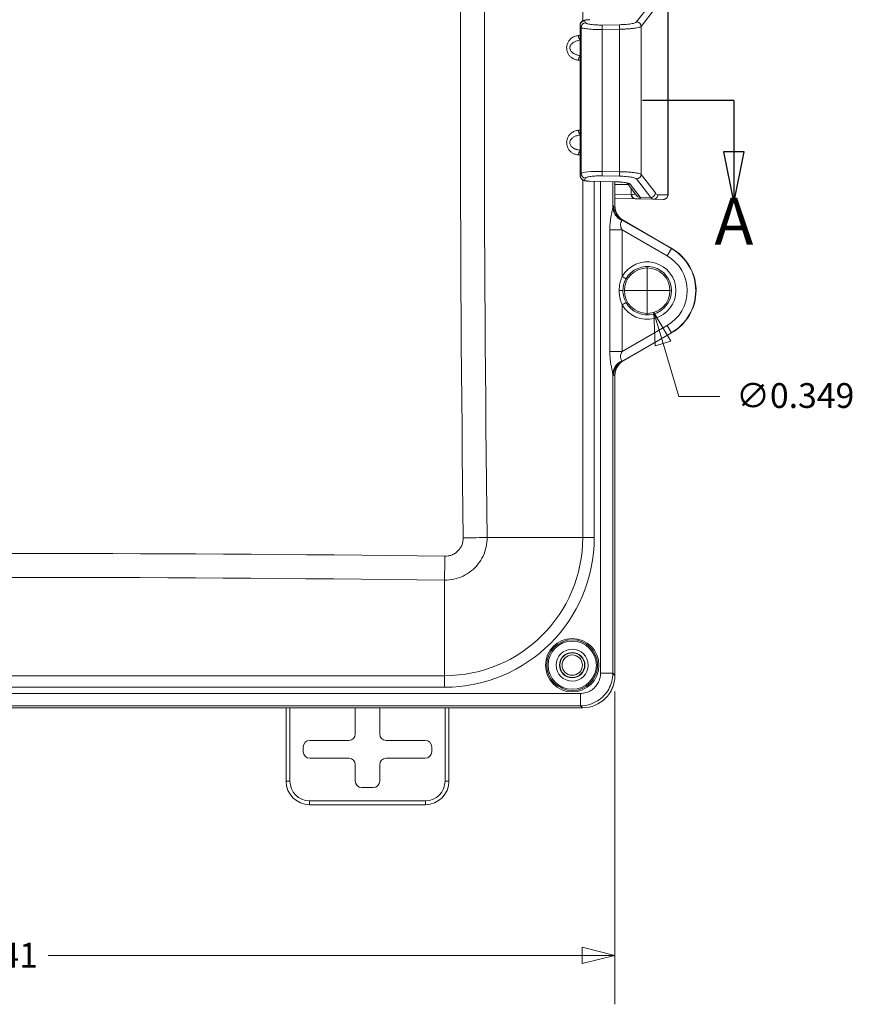
# Model space of a CAD drawing. Units: inches. Extents: x 0.2 to 67.8, y 1.2 to 42.8.
# Drawn here: x 28.3 to 34.7, y 15.5 to 23 of the extents above; entities that cross this region are included whole.
import ezdxf

# ---------------------------------------------------------------- set-up
doc = ezdxf.new("R2010")
doc.units = ezdxf.units.IN
doc.header["$LTSCALE"] = 2
doc.header["$MEASUREMENT"] = 0
doc.linetypes.add('DOUBLE_DASH_CHAIN', pattern=[1.2403, 0.6614, -0.0827, 0.1654, -0.0827, 0.1654, -0.0827])
for name, color, linetype, lineweight in [('Dimension (ANSI)', 7, 'Continuous', 9), ('Section Line (ANSI)', 7, 'DOUBLE_DASH_CHAIN', 25), ('Visible (ANSI)', 7, 'Continuous', 18), ('Visible Narrow (ANSI)', 7, 'Continuous', 5)]:
    doc.layers.add(name, color=color, linetype=linetype, lineweight=lineweight)
doc.styles.add('Label Text (ANSI)', font='tahoma.ttf')
doc.styles.add('Note Text (ANSI)', font='arial.ttf')
doc.dimstyles.new('.XX', dxfattribs={"dimscale": 2, "dimtxt": 0.095, "dimasz": 0.125, "dimexe": 0.1875, "dimexo": 0.0625, "dimgap": 0.0625, "dimtad": 0, "dimtih": 1, "dimtoh": 1, "dimrnd": 1e-08, "dimzin": 0, "dimdsep": 46, "dimtxsty": 'Note Text (ANSI)', "dimblk": 'Filled-1', "dimcen": 0.09, "dimdle": 0.45, "dimclrd": 256, "dimclre": 256, "dimclrt": 256, "dimadec": 0, "dimazin": 1, "dimtfac": 1.263158, "dimtofl": 0, "dimtmove": 0, "dimatfit": 3, "dimfxl": 1, "dimtolj": 1, "dimtzin": 4, "dimlwd": -1, "dimlwe": -1, "dimarcsym": 0})
doc.dimstyles.new('.XXX', dxfattribs={"dimscale": 2, "dimtxt": 0.095, "dimasz": 0.125, "dimexe": 0.1875, "dimexo": 0.063, "dimgap": 0.0625, "dimtad": 0, "dimtih": 1, "dimtoh": 1, "dimdec": 3, "dimrnd": 1e-08, "dimzin": 0, "dimdsep": 46, "dimtxsty": 'Note Text (ANSI)', "dimblk": 'Filled-1', "dimcen": 0.09, "dimdle": 0.45, "dimclrd": 256, "dimclre": 256, "dimclrt": 256, "dimadec": 0, "dimazin": 1, "dimtfac": 1.263158, "dimtofl": 0, "dimtmove": 0, "dimatfit": 3, "dimfxl": 1, "dimtolj": 1, "dimtzin": 4, "dimlwd": -1, "dimlwe": -1, "dimarcsym": 0})

# ---------------------------------------------------------------- blocks, each defined once
blk = doc.blocks.new('2dTransSection0')
at = {"layer": 'Section Line (ANSI)', "linetype": 'Continuous'}
for p, q in [((16.8846, 11.1971), (16.5337, 11.1971)), ((16.8846, 11.1971), (16.8846, 11.0002)), ((16.8452, 11.0002), (16.8846, 10.8034)), ((16.924, 11.0002), (16.8452, 11.0002)), ((16.8846, 11.0002), (16.8846, 10.8034)), ((16.8846, 10.8034), (16.924, 11.0002))]:
    blk.add_line(p, q, dxfattribs=at)
at = {"layer": 'Section Line (ANSI)', "linetype": 'Continuous', "flags": 128}
blk.add_lwpolyline([(16.8452, 11.0002), (16.8846, 10.8034), (16.924, 11.0002), (16.8452, 11.0002)], dxfattribs=at)
at = {"layer": 'Section Line (ANSI)'}
blk.add_solid([(16.8452, 11.0002), (16.8846, 10.8034), (16.924, 11.0002), (16.8452, 11.0002)], dxfattribs=at)
at = {"layer": 'Section Line (ANSI)', "insert": (16.8103, 10.5871), "char_height": 0.18, "attachment_point": 7, "style": 'Label Text (ANSI)'}
blk.add_mtext('A', dxfattribs=at)
blk = doc.blocks.new('Filled-1')
at = {"color": 0}
for p, q in [((0, 0), (-1, 0.25)), ((-1, 0.25), (-1, -0.25)), ((-1, 0), (0, 0)), ((-1, -0.25), (0, 0))]:
    blk.add_line(p, q, dxfattribs=at)
at = {"color": 0, "flags": 128}
blk.add_lwpolyline([(-1, -0.25), (0, 0), (-1, 0.25), (-1, -0.25)], dxfattribs=at)
at = {"color": 0}
blk.add_solid([(-1, -0.25), (0, 0), (-1, 0.25), (-1, -0.25)], dxfattribs=at)
blk = doc.blocks.new('*D52')
at = {"layer": 'Defpoints', "color": 0, "transparency": 16777216}
for p in [(23.4518, 17.9809), (32.8568, 17.9809), (32.8568, 15.8309)]:
    blk.add_point(p, dxfattribs=at)
at = {"layer": 'Dimension (ANSI)', "transparency": 16777216}
for p, q in [((23.4518, 17.8559), (23.4518, 15.4559)), ((32.8568, 17.8559), (32.8568, 15.4559)), ((23.7018, 15.8309), (27.8009, 15.8309)), ((32.6068, 15.8309), (28.5078, 15.8309))]:
    blk.add_line(p, q, dxfattribs=at)
at = {"layer": 'Dimension (ANSI)', "transparency": 16777216, "xscale": 0.25, "yscale": 0.25, "zscale": 0.25, "rotation": 180}
blk.add_blockref('Filled-1', (23.4518, 15.8309), dxfattribs=at)
at = {"layer": 'Dimension (ANSI)', "transparency": 16777216, "xscale": 0.25, "yscale": 0.25, "zscale": 0.25}
blk.add_blockref('Filled-1', (32.8568, 15.8309), dxfattribs=at)
at = {"layer": 'Dimension (ANSI)', "transparency": 16777216, "insert": (27.9259, 15.928), "char_height": 0.19, "attachment_point": 1, "style": 'Note Text (ANSI)'}
blk.add_mtext('\\A1;9.41', dxfattribs=at)
blk = doc.blocks.new('*D66')
at = {"layer": 'Defpoints', "color": 0, "transparency": 16777216}
for p in [(33.0543, 21.1012), (33.1544, 20.7671)]:
    blk.add_point(p, dxfattribs=at)
at = {"layer": 'Dimension (ANSI)', "transparency": 16777216}
for p, q in [((33.1043, 20.7542), (33.1043, 21.1142)), ((32.9243, 20.9342), (33.2843, 20.9342)), ((33.3477, 20.1216), (33.2261, 20.5276)), ((33.6621, 20.1216), (33.3477, 20.1216))]:
    blk.add_line(p, q, dxfattribs=at)
at = {"layer": 'Dimension (ANSI)', "transparency": 16777216, "xscale": 0.25, "yscale": 0.25, "zscale": 0.25, "rotation": 106.6766952225603}
blk.add_blockref('Filled-1', (33.1544, 20.7671), dxfattribs=at)
at = {"layer": 'Dimension (ANSI)', "transparency": 16777216, "insert": (33.7871, 20.224), "char_height": 0.19, "attachment_point": 1, "style": 'Note Text (ANSI)'}
blk.add_mtext('\\A1;∅0.349', dxfattribs=at)

msp = doc.modelspace()

# ---------------------------------------------------------------- linework, layer by layer
at = {"layer": 'Visible (ANSI)'}
for p, q in [((33.2651, 22.9805), (33.2651, 23.1188)), ((33.2651, 22.9805), (33.2651, 22.9804)), ((32.5894, 22.9722), (32.5894, 22.9722)), ((32.5894, 21.8161), (32.5894, 22.9722)), ((33.2651, 22.9646), (33.2651, 21.8238)), ((32.5614, 22.8901), (32.5614, 22.8901)), ((32.5614, 22.8502), (32.5614, 22.8502)), ((32.5614, 22.7455), (32.5614, 22.7455)), ((32.5614, 22.7056), (32.5614, 22.7055)), ((32.5614, 22.1628), (32.5614, 22.1628)), ((32.5614, 22.1229), (32.5614, 22.1229)), ((32.5614, 22.0182), (32.5614, 22.0182)), ((32.5614, 21.9783), (32.5614, 21.9782)), ((32.5894, 21.8161), (32.5894, 21.8161)), ((32.8604, 21.7698), (32.6635, 21.7739)), ((32.8566, 21.7699), (32.8566, 21.5824)), ((32.8568, 21.5854), (32.8568, 21.7699)), ((33.2651, 21.8079), (33.2651, 21.8079)), ((33.2651, 21.6696), (33.2651, 21.8079)), ((33.0231, 21.6653), (32.9508, 21.7597)), ((32.8568, 21.641), (33.0115, 21.6382)), ((33.0151, 21.6382), (33.0149, 21.6382)), ((33.0151, 21.6382), (33.1516, 21.6358)), ((33.1517, 21.6358), (33.2274, 21.6346)), ((32.9194, 21.4739), (33.2918, 21.2589)), ((33.2918, 21.2592), (32.9221, 21.4726)), ((33.2918, 20.6095), (32.9194, 20.3944)), ((32.8566, 20.2859), (32.8566, 17.981)), ((32.8568, 17.9809), (32.8568, 20.2834)), ((23.7009, 17.7319), (32.6078, 17.7319)), ((32.6075, 17.7319), (23.7011, 17.7319)), ((30.3333, 17.1684), (30.3333, 17.7319)), ((30.8649, 17.7319), (30.8649, 17.5318)), ((31.0518, 17.5318), (31.0518, 17.7319)), ((31.5833, 17.7319), (31.5833, 17.1684)), ((30.8149, 17.4819), (30.5149, 17.4819)), ((31.4018, 17.4819), (31.1018, 17.4819)), ((30.4649, 17.4319), (30.4649, 17.3949)), ((31.4518, 17.3949), (31.4518, 17.4319)), ((30.5149, 17.3449), (30.8149, 17.3449)), ((31.1018, 17.3449), (31.4018, 17.3449)), ((30.8649, 17.295), (30.8649, 17.1699)), ((31.0518, 17.1699), (31.0518, 17.295)), ((30.9149, 17.1199), (31.0018, 17.1199)), ((31.4033, 16.9884), (30.5133, 16.9884))]:
    msp.add_line(p, q, dxfattribs=at)
for centre, radius in [((33.1043, 20.9342), 0.1744), ((32.5293, 18.0592), 0.195), ((32.5293, 18.0592), 0.1225), ((32.5293, 18.0592), 0.0975), ((32.5293, 18.0594), 0.095), ((32.5293, 18.0594), 0.0781)]:
    msp.add_circle(centre, radius, dxfattribs=at)
for centre, radius, start, end in [((33.1043, 20.9344), 0.375, 347.76194, 60), ((33.1043, 20.9342), 0.375, 300, 60), ((30.5133, 17.1684), 0.18, 180, 270), ((31.4033, 17.1684), 0.18, 270, 0)]:
    msp.add_arc(centre, radius, start, end, dxfattribs=at)
for centre, major_axis, ratio, start_param, end_param in [((32.7965, 21.642), (-0.2558, 0.0045), 0.000215, 3.688654, 3.713868), ((33.0156, 21.6732), (-0.0006, -0.035), 0.854007, 0.000012, 0.000074), ((33.1519, 22.6562), (0, -1.0204), 0.121635, 6.281069, 6.281284), ((33.1522, 21.6708), (-0.0006, -0.035), 0.99209, 6.281462, 6.283185), ((32.9821, 21.5821), (-0.1186, 0.0412), 0.995739, 0.332656, 1.380382), ((32.9873, 21.5851), (-0.1233, 0.0428), 0.995739, 0.332656, 1.380382), ((32.9821, 20.2863), (-0.1186, -0.0412), 0.995739, 4.902804, 5.950529), ((32.9873, 20.2837), (-0.1233, -0.0428), 0.995739, 4.96105, 5.950529), ((32.6056, 17.9829), (0.1781, -0.1781), 0.992433, 5.501585, 7.064785), ((32.6059, 17.9828), (0.1781, -0.1781), 0.992433, 5.501585, 7.064785), ((30.5149, 17.4318), (-0.0354, 0.0354), 0.999695, 5.497939, 7.068431), ((30.8149, 17.5319), (0.0354, -0.0354), 0.999695, 5.497939, 7.068431), ((31.1018, 17.5319), (-0.0354, -0.0354), 0.999695, 5.497939, 7.068431), ((31.4018, 17.4318), (0.0354, 0.0354), 0.999695, 5.497939, 7.068431), ((30.5149, 17.395), (-0.0354, -0.0354), 0.999695, 5.497939, 7.068431), ((31.4018, 17.395), (0.0354, -0.0354), 0.999695, 5.497939, 7.068431), ((30.8149, 17.2949), (0.0354, 0.0354), 0.999695, 5.497939, 7.068431), ((31.1018, 17.2949), (-0.0354, 0.0354), 0.999695, 5.497939, 7.068431), ((30.9149, 17.17), (-0.0354, -0.0354), 0.999695, 5.497939, 7.068431), ((31.0018, 17.17), (0.0354, -0.0354), 0.999695, 5.497939, 7.068431)]:
    msp.add_ellipse(centre, major_axis=major_axis, ratio=ratio, start_param=start_param, end_param=end_param, dxfattribs=at)
for points, knots in [([(32.5894, 22.9722), (32.5894, 22.9762), (32.5901, 22.9802), (32.5926, 22.9876), (32.5945, 22.9911), (32.5991, 22.9972), (32.6019, 22.9998), (32.6076, 23.0041), (32.6106, 23.0057), (32.6168, 23.0083), (32.62, 23.0093), (32.6293, 23.0116), (32.6361, 23.0126), (32.6498, 23.014), (32.6567, 23.0144), (32.6635, 23.0145)], [0, 0, 0, 0, 0.0306353, 0.0306353, 0.0607545, 0.0607545, 0.0910279, 0.0910279, 0.1205833, 0.1205833, 0.1540349, 0.1540349, 0.2156385, 0.2156385, 0.2673653, 0.2673653, 0.2673653, 0.2673653]), ([(32.6635, 21.7739), (32.6579, 21.774), (32.6523, 21.7742), (32.6418, 21.7751), (32.6368, 21.7757), (32.6269, 21.7773), (32.6221, 21.7784), (32.6142, 21.7811), (32.611, 21.7825), (32.6057, 21.7857), (32.6037, 21.7871), (32.599, 21.7913), (32.5965, 21.7943), (32.5925, 21.8009), (32.5911, 21.8046), (32.5897, 21.8109), (32.5894, 21.8135), (32.5894, 21.8161)], [0, 0, 0, 0, 0.042305, 0.042305, 0.0846245, 0.0846245, 0.1336717, 0.1336717, 0.1665792, 0.1665792, 0.1872194, 0.1872194, 0.21753, 0.21753, 0.2473612, 0.2473612, 0.2676957, 0.2676957, 0.2676957, 0.2676957]), ([(32.9538, 21.7586), (32.9538, 21.7586), (32.9537, 21.7587), (32.9531, 21.7589), (32.9522, 21.7593), (32.9489, 21.7603), (32.9463, 21.761), (32.939, 21.7627), (32.9338, 21.7637), (32.9211, 21.7656), (32.9131, 21.7666), (32.8951, 21.7683), (32.8849, 21.7689), (32.8698, 21.7696), (32.8651, 21.7697), (32.8604, 21.7698)], [0.0659405, 0.0659405, 0.0659405, 0.0659405, 0.0780575, 0.0780575, 0.1104892, 0.1104892, 0.155604, 0.155604, 0.2153801, 0.2153801, 0.2879402, 0.2879402, 0.3677683, 0.3677683, 0.4037407, 0.4037407, 0.4037407, 0.4037407]), ([(33.2651, 21.6696), (33.2651, 21.6658), (33.2645, 21.662), (33.2621, 21.6549), (33.2603, 21.6515), (33.2559, 21.6456), (33.2531, 21.6429), (33.247, 21.6387), (33.2436, 21.637), (33.2382, 21.6355), (33.2364, 21.6351), (33.2338, 21.6348), (33.233, 21.6347), (33.2319, 21.6346), (33.2316, 21.6346), (33.2312, 21.6346), (33.2311, 21.6346), (33.2308, 21.6346), (33.2306, 21.6346), (33.2304, 21.6346), (33.2303, 21.6346), (33.2302, 21.6346), (33.2301, 21.6346), (33.2299, 21.6346), (33.2298, 21.6346), (33.2295, 21.6346), (33.2294, 21.6346), (33.2288, 21.6346), (33.2282, 21.6346), (33.2274, 21.6346)], [0, 0, 0, 0, 0.0287607, 0.0287607, 0.0570721, 0.0570721, 0.0853995, 0.0853995, 0.1137257, 0.1137257, 0.1277272, 0.1277272, 0.13396, 0.13396, 0.1361211, 0.1361211, 0.1375386, 0.1375386, 0.1393488, 0.1393488, 0.1411999, 0.1411999, 0.1442926, 0.1442926, 0.1514442, 0.1514442, 0.1728711, 0.1728711, 0.2232422, 0.2232422, 0.2232422, 0.2232422])]:
    msp.add_open_spline(points, degree=3, knots=knots, dxfattribs=at)
for points in [[(33.2651, 22.9804), (33.2651, 22.9753), (33.2651, 22.9699), (33.2651, 22.9646)], [(33.2651, 21.8238), (33.2651, 21.8185), (33.2651, 21.8131), (33.2651, 21.8079)], [(33.0151, 21.6382), (33.0151, 21.6382), (33.0151, 21.6382), (33.0151, 21.6382)]]:
    msp.add_open_spline(points, degree=3, dxfattribs=at)
at = {"layer": 'Visible Narrow (ANSI)'}
for p, q in [((32.6102, 25.8287), (32.6102, 23.0053)), ((33.1318, 23.1391), (33.0227, 22.9967)), ((33.1672, 23.1046), (33.0581, 22.9622)), ((33.2626, 21.6696), (33.2626, 23.1188)), ((32.6313, 22.9903), (32.6238, 23.0063)), ((32.5896, 21.8166), (32.5896, 22.9717)), ((32.597, 22.9558), (32.5896, 22.9717)), ((32.597, 21.8326), (32.597, 22.9558)), ((32.8921, 22.9756), (32.7593, 22.9733)), ((32.8924, 22.9411), (32.7595, 22.9387)), ((32.7595, 21.8496), (32.7595, 22.9387)), ((32.8924, 21.8473), (32.8924, 22.9411)), ((33.0581, 21.8262), (33.0581, 22.9622)), ((33.2651, 22.9646), (33.2651, 22.9646)), ((33.2651, 22.9646), (33.2651, 21.8238)), ((32.5414, 22.8835), (32.5414, 22.8834)), ((32.5776, 22.8921), (32.5894, 22.8925)), ((32.5894, 22.7032), (32.5776, 22.7036)), ((32.5864, 22.7398), (32.5864, 22.7398)), ((32.5414, 22.1562), (32.5414, 22.1561)), ((32.5776, 22.1648), (32.5894, 22.1652)), ((32.5864, 22.0125), (32.5864, 22.0125)), ((32.5894, 21.9759), (32.5776, 21.9763)), ((32.7595, 21.8496), (32.8924, 21.8473)), ((32.5896, 21.8166), (32.597, 21.8326)), ((32.6102, 21.783), (32.6102, 19.0397)), ((32.6238, 21.7821), (32.6313, 21.798)), ((32.8604, 21.7703), (32.6635, 21.7743)), ((32.6986, 21.7731), (32.6986, 19.0397)), ((32.7463, 17.9966), (32.7463, 21.7722)), ((32.7593, 21.8151), (32.8921, 21.8127)), ((32.841, 21.7702), (32.841, 21.5762)), ((33.0227, 21.7917), (33.1318, 21.6492)), ((33.0581, 21.8262), (33.1672, 21.6838)), ((32.8568, 21.7479), (32.9585, 21.7497)), ((33.0502, 21.652), (32.9739, 21.7517)), ((32.9827, 21.718), (32.9827, 21.6732)), ((32.8568, 21.6755), (32.9827, 21.6732)), ((33.1318, 21.6492), (33.0511, 21.6506)), ((33.1869, 21.6708), (33.2626, 21.6696)), ((32.8463, 21.586), (32.8566, 21.5824)), ((32.9083, 21.4777), (33.2907, 21.257)), ((32.9083, 21.4777), (32.9194, 21.4739)), ((32.8178, 20.4676), (32.8178, 21.4007)), ((32.9118, 21.0421), (32.9118, 21.4007)), ((32.9118, 21.4007), (33.2582, 21.2007)), ((33.2907, 21.257), (33.2582, 21.2007)), ((33.2918, 21.2589), (33.2907, 21.257)), ((32.9423, 21.025), (32.9118, 21.0421)), ((32.8897, 20.9342), (32.9184, 20.9342)), ((32.9118, 20.8263), (32.9423, 20.8433)), ((32.9118, 20.4676), (32.9118, 20.8263)), ((33.2582, 20.6676), (32.9118, 20.4676)), ((33.2907, 20.6114), (33.2582, 20.6676)), ((32.9083, 20.3906), (33.2907, 20.6114)), ((33.2918, 20.6095), (33.2907, 20.6114)), ((32.9118, 20.4676), (32.8178, 20.4676)), ((32.9194, 20.3944), (32.9083, 20.3906)), ((32.841, 20.2921), (32.841, 17.9966)), ((32.8566, 20.2859), (32.8463, 20.2824)), ((32.6102, 19.0397), (31.877, 19.0397)), ((32.6102, 19.0397), (32.6986, 19.0397)), ((31.5488, 17.9783), (31.5488, 18.7115)), ((32.7463, 17.9966), (32.841, 17.9966)), ((32.8566, 17.981), (32.841, 17.9966)), ((31.5488, 17.9783), (24.7598, 17.9783)), ((31.5488, 17.9783), (31.5488, 17.8899)), ((32.5919, 17.8422), (23.7167, 17.8422)), ((31.5488, 17.8899), (24.7598, 17.8899)), ((32.5919, 17.8422), (32.5919, 17.7475)), ((32.5919, 17.7475), (23.7167, 17.7475)), ((30.3633, 17.1684), (30.3633, 17.7319)), ((31.5533, 17.7319), (31.5533, 17.1684)), ((32.5919, 17.7475), (32.6075, 17.7319)), ((30.3633, 17.1684), (30.3333, 17.1684)), ((31.5533, 17.1684), (31.5833, 17.1684)), ((30.5133, 17.0184), (30.5133, 16.9884)), ((31.4033, 17.0184), (30.5133, 17.0184)), ((31.4033, 17.0184), (31.4033, 16.9884))]:
    msp.add_line(p, q, dxfattribs=at)
for radius in [0.205, 0.185]:
    msp.add_circle((32.5293, 18.0592), radius, dxfattribs=at)
for centre, radius, start, end in [((33.1043, 20.9342), 0.3728, 300, 60), ((33.1043, 20.9342), 0.3078, 300, 60), ((33.1043, 20.9342), 0.2207, 209.27151, 150.72848), ((33.1043, 20.9342), 0.1858, 209.27151, 150.72848), ((31.5488, 19.0397), 1.1498, 270, 0), ((31.5488, 19.0397), 1.0614, 270, 0), ((30.5133, 17.1684), 0.15, 180, 270), ((31.4033, 17.1684), 0.15, 270, 0)]:
    msp.add_arc(centre, radius, start, end, dxfattribs=at)
for centre, major_axis, ratio, start_param, end_param in [((163.3358, 22.4342), (0, -186.2018), 0.707107, 4.69414, 4.730638), ((163.3889, 22.4342), (0, -186.0169), 0.707107, 4.69414, 4.730638), ((32.6245, 22.9717), (0.0317, 0.0148), 0.98455, 1.16084, 2.700208), ((32.6319, 22.9558), (0.0317, 0.0148), 0.98455, 1.160826, 2.700214), ((33.0234, 22.9622), (-0.0278, 0.0213), 0.979026, 3.805305, 5.375225), ((32.76, 22.9387), (-0.0006, 0.035), 0.012393, 0.161312, 1.570579), ((32.8928, 22.9411), (-0.0006, 0.035), 0.012393, 0.161303, 1.570577), ((32.6023, 22.8921), (-0.0012, 0.035), 0.706891, 1.546116, 2.542824), ((32.6023, 22.7036), (-0.0012, -0.035), 0.706891, 3.740361, 4.737069), ((32.6023, 22.1648), (-0.0012, 0.035), 0.706891, 1.546116, 2.542824), ((32.6023, 21.9763), (-0.0012, -0.035), 0.706891, 3.740361, 4.737069), ((32.7616, 21.8284), (-0.165, 0.0026), 0.128185, 4.726809, 6.210337), ((32.76, 21.8496), (-0.0006, -0.035), 0.012393, 4.712608, 6.121882), ((32.8928, 21.8473), (-0.0006, -0.035), 0.012393, 4.712606, 6.121868), ((32.6245, 21.8166), (0.0317, -0.0148), 0.98455, 3.582971, 5.122359), ((32.6319, 21.8326), (0.0317, -0.0148), 0.98455, 3.582971, 5.12235), ((32.6642, 21.8088), (-0.0007, -0.035), 0.005056, 0.000002, 0.161286), ((32.8611, 21.8048), (-0.0007, -0.035), 0.005057, 0, 0.161293), ((33.0234, 21.8262), (-0.0278, -0.0213), 0.979026, 0.907949, 2.47788), ((32.9746, 21.7862), (-0.0278, -0.0213), 0.979026, 0.233569, 0.907977), ((33.0121, 21.6732), (-0.0006, -0.035), 0.840624, 4.727342, 6.283185), ((32.8256, 21.6764), (0.1919, -0.0039), 0.000259, 0.58411, 0.611487), ((33.0156, 21.6732), (-0.0006, -0.035), 0.854007, 4.727599, 6.283195), ((33.0518, 21.6852), (-0.0305, -0.0172), 0.98263, 0.062216, 1.045885), ((33.0509, 21.6866), (-0.0278, -0.0213), 0.979026, 0, 0.907949), ((32.7895, 21.6518), (0.2628, -0.0052), 0.160592, 0.094363, 0.127364), ((33.1325, 21.6838), (-0.0278, -0.0213), 0.979026, 0.90795, 2.47788), ((33.1519, 22.6562), (0, -1.0204), 0.121635, 6.120716, 6.281069), ((33.1522, 21.6708), (-0.0006, -0.035), 0.99209, 0, 1.586414), ((33.1872, 22.6567), (0, -0.9859), 0.12551, 6.120717, 6.281215), ((33.2279, 21.6696), (-0.0006, -0.035), 0.99209, 0.000008, 1.586414), ((32.9655, 21.5762), (-0.1215, 0.0292), 0.936571, 0.251314, 1.300516), ((32.9708, 21.586), (-0.041, -0.1181), 0.995739, 5.045045, 6.092771), ((32.9118, 21.4007), (-0.125, 0), 0.000025, 0.719609, 1.570799), ((32.9655, 20.2922), (-0.1215, -0.0292), 0.936566, 4.982665, 6.031905), ((32.9708, 20.2824), (-0.041, 0.1181), 0.99574, 0.190419, 1.238145), ((31.6896, 19.0397), (-0.265, -0.0034), 0.012904, 1.583898, 2.356116), ((28.1543, -112.7473), (-186.2018, 0), 0.707107, 4.69414, 4.730638), ((31.5488, 18.8989), (0.0034, 0.265), 0.012904, 3.927074, 4.699294), ((28.1543, -112.8004), (-186.0169, 0), 0.707107, 4.69414, 4.730638)]:
    msp.add_ellipse(centre, major_axis=major_axis, ratio=ratio, start_param=start_param, end_param=end_param, dxfattribs=at)
for points, knots in [([(32.6238, 23.0063), (32.6236, 23.0067), (32.6237, 23.0071), (32.624, 23.0075), (32.6241, 23.0076), (32.6241, 23.0077), (32.6242, 23.0078), (32.6247, 23.0083), (32.6254, 23.0087), (32.6264, 23.0092), (32.6265, 23.0092), (32.6267, 23.0093), (32.6268, 23.0093), (32.6279, 23.0098), (32.6294, 23.0103), (32.6312, 23.0107), (32.6331, 23.0112), (32.6353, 23.0116), (32.6377, 23.012), (32.6401, 23.0124), (32.6427, 23.0127), (32.6455, 23.013), (32.6458, 23.013), (32.6461, 23.0131), (32.6464, 23.0131), (32.6489, 23.0133), (32.6516, 23.0135), (32.6543, 23.0137), (32.6548, 23.0137), (32.6553, 23.0138), (32.6559, 23.0138), (32.6584, 23.0139), (32.6609, 23.014), (32.6635, 23.0141)], [0, 0, 0, 0, 0.1174113, 0.1174113, 0.1174113, 0.1428572, 0.1428572, 0.1428572, 0.2707466, 0.2707466, 0.2707466, 0.2857143, 0.2857143, 0.2857143, 0.423768, 0.423768, 0.423768, 0.5714286, 0.5714286, 0.5714286, 0.7142857, 0.7142857, 0.7142857, 0.7298272, 0.7298272, 0.7298272, 0.8571429, 0.8571429, 0.8571429, 0.8830933, 0.8830933, 0.8830933, 1, 1, 1, 1]), ([(32.7593, 22.9733), (32.7524, 22.9732), (32.7456, 22.9731), (32.7387, 22.9732), (32.7379, 22.9732), (32.737, 22.9732), (32.7361, 22.9732), (32.729, 22.9733), (32.7219, 22.9735), (32.7149, 22.9738), (32.7144, 22.9738), (32.7138, 22.9738), (32.7133, 22.9738), (32.7061, 22.9742), (32.6991, 22.9746), (32.6925, 22.9751), (32.6922, 22.9751), (32.692, 22.9752), (32.6917, 22.9752), (32.6849, 22.9758), (32.6784, 22.9764), (32.6725, 22.9772), (32.6665, 22.978), (32.6611, 22.9789), (32.6563, 22.9798), (32.6561, 22.9799), (32.6559, 22.9799), (32.6557, 22.98), (32.6511, 22.9809), (32.6471, 22.9819), (32.6438, 22.983), (32.6435, 22.9831), (32.6432, 22.9832), (32.6429, 22.9832), (32.6398, 22.9843), (32.6372, 22.9854), (32.6353, 22.9865), (32.6351, 22.9867), (32.6348, 22.9868), (32.6346, 22.9869), (32.6329, 22.988), (32.6318, 22.9892), (32.6313, 22.9903)], [0, 0, 0, 0, 0.110921, 0.110921, 0.110921, 0.125, 0.125, 0.125, 0.240783, 0.240783, 0.240783, 0.25, 0.25, 0.25, 0.370537, 0.370537, 0.370537, 0.375, 0.375, 0.375, 0.5, 0.5, 0.5, 0.625, 0.625, 0.625, 0.630058, 0.630058, 0.630058, 0.75, 0.75, 0.75, 0.759816, 0.759816, 0.759816, 0.875, 0.875, 0.875, 0.889668, 0.889668, 0.889668, 1, 1, 1, 1]), ([(33.0227, 22.9967), (33.0217, 22.9953), (33.0199, 22.994), (33.0173, 22.9927), (33.017, 22.9925), (33.0168, 22.9924), (33.0165, 22.9923), (33.0137, 22.9909), (33.01, 22.9895), (33.0057, 22.9883), (33.0054, 22.9882), (33.0052, 22.9881), (33.005, 22.9881), (33.0003, 22.9867), (32.9949, 22.9854), (32.9888, 22.9843), (32.9825, 22.983), (32.9756, 22.9819), (32.9681, 22.9809), (32.9679, 22.9809), (32.9677, 22.9809), (32.9675, 22.9808), (32.9602, 22.9799), (32.9525, 22.979), (32.9444, 22.9783), (32.9439, 22.9783), (32.9433, 22.9782), (32.9428, 22.9782), (32.935, 22.9775), (32.9268, 22.977), (32.9187, 22.9765), (32.9178, 22.9765), (32.9169, 22.9764), (32.9159, 22.9764), (32.9081, 22.976), (32.9002, 22.9758), (32.8921, 22.9756)], [0, 0, 0, 0, 0.130193, 0.130193, 0.130193, 0.142857, 0.142857, 0.142857, 0.278594, 0.278594, 0.278594, 0.285714, 0.285714, 0.285714, 0.426899, 0.426899, 0.426899, 0.571429, 0.571429, 0.571429, 0.575208, 0.575208, 0.575208, 0.714286, 0.714286, 0.714286, 0.723511, 0.723511, 0.723511, 0.857143, 0.857143, 0.857143, 0.871937, 0.871937, 0.871937, 1, 1, 1, 1]), ([(33.2651, 22.9804), (33.2651, 22.9779), (33.2651, 22.9754), (33.2651, 22.9701), (33.2651, 22.9674), (33.2651, 22.9646)], [0.8450271, 0.8450271, 0.8450271, 0.8450271, 0.9197563, 0.9197563, 1, 1, 1, 1]), ([(32.7595, 22.9387), (32.7509, 22.9386), (32.7421, 22.9386), (32.7323, 22.9386), (32.7312, 22.9387), (32.721, 22.9388), (32.712, 22.9389), (32.7025, 22.9393), (32.7018, 22.9393), (32.692, 22.9396), (32.6831, 22.9401), (32.6744, 22.9406), (32.6741, 22.9406), (32.6651, 22.9412), (32.6569, 22.9419), (32.6418, 22.9435), (32.6349, 22.9443), (32.6286, 22.9453), (32.6283, 22.9454), (32.6223, 22.9464), (32.6172, 22.9474), (32.6126, 22.9485), (32.6122, 22.9486), (32.6079, 22.9497), (32.6047, 22.9508), (32.6019, 22.9521), (32.6016, 22.9523), (32.5991, 22.9535), (32.5977, 22.9546), (32.597, 22.9558)], [0, 0, 0, 0, 0.1107836, 0.1107836, 0.125, 0.125, 0.2406334, 0.2406334, 0.25, 0.25, 0.3704665, 0.3704665, 0.375, 0.375, 0.5, 0.5, 0.625, 0.625, 0.6301363, 0.6301363, 0.75, 0.75, 0.7599749, 0.7599749, 0.875, 0.875, 0.8898125, 0.8898125, 1, 1, 1, 1]), ([(33.0581, 22.9622), (33.0567, 22.9607), (33.0514, 22.9577), (33.0366, 22.9534), (33.0156, 22.9496), (32.9895, 22.9463), (32.9592, 22.9437), (32.9263, 22.9419), (32.9036, 22.9412), (32.8924, 22.9411)], [0, 0, 0, 0, 0.1428571, 0.2857143, 0.4285714, 0.5714286, 0.7142857, 0.8571429, 1, 1, 1, 1]), ([(32.5894, 22.7394), (32.5892, 22.7394), (32.589, 22.7395), (32.5888, 22.7395), (32.5845, 22.74), (32.5804, 22.7406), (32.5766, 22.7414), (32.5727, 22.7422), (32.5691, 22.7431), (32.5657, 22.7441), (32.5623, 22.7451), (32.5591, 22.7462), (32.5561, 22.7474), (32.5531, 22.7485), (32.5502, 22.7498), (32.5475, 22.7511), (32.5447, 22.7525), (32.5421, 22.7539), (32.5396, 22.7555), (32.5371, 22.7571), (32.5346, 22.7587), (32.5323, 22.7605), (32.53, 22.7623), (32.5277, 22.7643), (32.5256, 22.7664), (32.5235, 22.7685), (32.5215, 22.7709), (32.5197, 22.7734), (32.5179, 22.7759), (32.5163, 22.7786), (32.515, 22.7815), (32.5137, 22.7844), (32.5127, 22.7874), (32.512, 22.7905), (32.5114, 22.7936), (32.5112, 22.7967), (32.5114, 22.7999), (32.5115, 22.803), (32.5121, 22.8061), (32.513, 22.8091), (32.514, 22.8121), (32.5152, 22.815), (32.5168, 22.8177), (32.5183, 22.8204), (32.5201, 22.823), (32.5222, 22.8255), (32.5242, 22.8279), (32.5265, 22.8302), (32.529, 22.8324), (32.5315, 22.8346), (32.5342, 22.8367), (32.5372, 22.8386), (32.5401, 22.8405), (32.5433, 22.8424), (32.5467, 22.8441), (32.5501, 22.8458), (32.5538, 22.8475), (32.5579, 22.849), (32.5619, 22.8504), (32.5662, 22.8518), (32.5708, 22.8529), (32.5755, 22.8541), (32.5804, 22.8551), (32.5857, 22.8558), (32.5869, 22.8559), (32.5881, 22.8561), (32.5894, 22.8562)], [0.0431853, 0.0431853, 0.0431853, 0.0431853, 0.0454545, 0.0454545, 0.0454545, 0.0909091, 0.0909091, 0.0909091, 0.1363636, 0.1363636, 0.1363636, 0.1818182, 0.1818182, 0.1818182, 0.2272727, 0.2272727, 0.2272727, 0.2727273, 0.2727273, 0.2727273, 0.3181818, 0.3181818, 0.3181818, 0.3636364, 0.3636364, 0.3636364, 0.4090909, 0.4090909, 0.4090909, 0.4545455, 0.4545455, 0.4545455, 0.5, 0.5, 0.5, 0.5454545, 0.5454545, 0.5454545, 0.5909091, 0.5909091, 0.5909091, 0.6363636, 0.6363636, 0.6363636, 0.6818182, 0.6818182, 0.6818182, 0.7272727, 0.7272727, 0.7272727, 0.7727273, 0.7727273, 0.7727273, 0.8181818, 0.8181818, 0.8181818, 0.8636364, 0.8636364, 0.8636364, 0.9090909, 0.9090909, 0.9090909, 0.9545455, 0.9545455, 0.9545455, 0.965158, 0.965158, 0.965158, 0.965158]), ([(32.5894, 22.0121), (32.5892, 22.0121), (32.589, 22.0122), (32.5888, 22.0122), (32.5845, 22.0127), (32.5804, 22.0133), (32.5766, 22.0141), (32.5727, 22.0149), (32.5691, 22.0158), (32.5657, 22.0168), (32.5623, 22.0178), (32.5591, 22.0189), (32.5561, 22.0201), (32.5531, 22.0212), (32.5502, 22.0225), (32.5475, 22.0238), (32.5447, 22.0252), (32.5421, 22.0266), (32.5396, 22.0282), (32.5371, 22.0298), (32.5346, 22.0314), (32.5323, 22.0332), (32.53, 22.035), (32.5277, 22.037), (32.5256, 22.0391), (32.5235, 22.0412), (32.5215, 22.0436), (32.5197, 22.0461), (32.5179, 22.0486), (32.5163, 22.0513), (32.515, 22.0542), (32.5137, 22.0571), (32.5127, 22.0601), (32.512, 22.0632), (32.5114, 22.0663), (32.5112, 22.0694), (32.5114, 22.0726), (32.5115, 22.0757), (32.5121, 22.0788), (32.513, 22.0818), (32.514, 22.0848), (32.5152, 22.0877), (32.5168, 22.0904), (32.5183, 22.0931), (32.5201, 22.0957), (32.5222, 22.0982), (32.5242, 22.1006), (32.5265, 22.1029), (32.529, 22.1051), (32.5315, 22.1073), (32.5342, 22.1093), (32.5372, 22.1113), (32.5401, 22.1132), (32.5433, 22.1151), (32.5467, 22.1168), (32.5501, 22.1185), (32.5538, 22.1202), (32.5579, 22.1217), (32.5619, 22.1231), (32.5662, 22.1245), (32.5708, 22.1256), (32.5755, 22.1268), (32.5804, 22.1278), (32.5857, 22.1285), (32.5869, 22.1286), (32.5881, 22.1288), (32.5894, 22.1289)], [0.0431854, 0.0431854, 0.0431854, 0.0431854, 0.0454545, 0.0454545, 0.0454545, 0.0909091, 0.0909091, 0.0909091, 0.1363636, 0.1363636, 0.1363636, 0.1818182, 0.1818182, 0.1818182, 0.2272727, 0.2272727, 0.2272727, 0.2727273, 0.2727273, 0.2727273, 0.3181818, 0.3181818, 0.3181818, 0.3636364, 0.3636364, 0.3636364, 0.4090909, 0.4090909, 0.4090909, 0.4545455, 0.4545455, 0.4545455, 0.5, 0.5, 0.5, 0.5454545, 0.5454545, 0.5454545, 0.5909091, 0.5909091, 0.5909091, 0.6363636, 0.6363636, 0.6363636, 0.6818182, 0.6818182, 0.6818182, 0.7272727, 0.7272727, 0.7272727, 0.7727273, 0.7727273, 0.7727273, 0.8181818, 0.8181818, 0.8181818, 0.8636364, 0.8636364, 0.8636364, 0.9090909, 0.9090909, 0.9090909, 0.9545455, 0.9545455, 0.9545455, 0.9651575, 0.9651575, 0.9651575, 0.9651575]), ([(32.6635, 21.7743), (32.6609, 21.7744), (32.6584, 21.7745), (32.6559, 21.7746), (32.6553, 21.7746), (32.6548, 21.7746), (32.6543, 21.7747), (32.6516, 21.7748), (32.6489, 21.775), (32.6464, 21.7753), (32.6461, 21.7753), (32.6458, 21.7753), (32.6455, 21.7754), (32.6428, 21.7757), (32.6403, 21.776), (32.638, 21.7763), (32.6355, 21.7767), (32.6333, 21.7772), (32.6314, 21.7776), (32.6295, 21.7781), (32.628, 21.7785), (32.6268, 21.779), (32.6267, 21.7791), (32.6265, 21.7791), (32.6264, 21.7792), (32.6254, 21.7796), (32.6247, 21.7801), (32.6242, 21.7806), (32.6241, 21.7806), (32.6241, 21.7807), (32.624, 21.7808), (32.6237, 21.7812), (32.6236, 21.7817), (32.6238, 21.7821)], [0.0000002, 0.0000002, 0.0000002, 0.0000002, 0.1169068, 0.1169068, 0.1169068, 0.1428573, 0.1428573, 0.1428573, 0.2701729, 0.2701729, 0.2701729, 0.2857144, 0.2857144, 0.2857144, 0.4232083, 0.4232083, 0.4232083, 0.5714286, 0.5714286, 0.5714286, 0.7142858, 0.7142858, 0.7142858, 0.7292535, 0.7292535, 0.7292535, 0.8571429, 0.8571429, 0.8571429, 0.8825888, 0.8825888, 0.8825888, 1, 1, 1, 1]), ([(32.6313, 21.798), (32.6318, 21.7992), (32.6329, 21.8003), (32.6346, 21.8014), (32.6348, 21.8016), (32.6351, 21.8017), (32.6353, 21.8019), (32.6372, 21.803), (32.6398, 21.8041), (32.6429, 21.8051), (32.6432, 21.8052), (32.6435, 21.8053), (32.6438, 21.8054), (32.6471, 21.8065), (32.6511, 21.8075), (32.6557, 21.8084), (32.6559, 21.8084), (32.6561, 21.8085), (32.6563, 21.8085), (32.6611, 21.8095), (32.6665, 21.8104), (32.6724, 21.8111), (32.6784, 21.8119), (32.6849, 21.8126), (32.6917, 21.8132), (32.692, 21.8132), (32.6922, 21.8132), (32.6925, 21.8132), (32.6991, 21.8138), (32.7061, 21.8142), (32.7133, 21.8145), (32.7138, 21.8146), (32.7144, 21.8146), (32.7149, 21.8146), (32.7219, 21.8149), (32.729, 21.8151), (32.7361, 21.8152), (32.737, 21.8152), (32.7379, 21.8152), (32.7387, 21.8152), (32.7456, 21.8152), (32.7524, 21.8152), (32.7593, 21.8151)], [0, 0, 0, 0, 0.110332, 0.110332, 0.110332, 0.125, 0.125, 0.125, 0.240184, 0.240184, 0.240184, 0.25, 0.25, 0.25, 0.369942, 0.369942, 0.369942, 0.375, 0.375, 0.375, 0.499706, 0.499706, 0.499706, 0.625, 0.625, 0.625, 0.629463, 0.629463, 0.629463, 0.75, 0.75, 0.75, 0.759217, 0.759217, 0.759217, 0.875, 0.875, 0.875, 0.889079, 0.889079, 0.889079, 1, 1, 1, 1]), ([(32.8921, 21.8127), (32.9002, 21.8126), (32.9081, 21.8123), (32.9159, 21.812), (32.9169, 21.8119), (32.9178, 21.8119), (32.9187, 21.8118), (32.9268, 21.8114), (32.935, 21.8109), (32.9428, 21.8102), (32.9433, 21.8101), (32.9439, 21.8101), (32.9444, 21.81), (32.9525, 21.8093), (32.9602, 21.8085), (32.9675, 21.8075), (32.9677, 21.8075), (32.9679, 21.8075), (32.9681, 21.8074), (32.9755, 21.8065), (32.9824, 21.8054), (32.9886, 21.8042), (32.9948, 21.803), (33.0003, 21.8017), (33.005, 21.8003), (33.0052, 21.8002), (33.0054, 21.8002), (33.0057, 21.8001), (33.01, 21.7988), (33.0137, 21.7975), (33.0165, 21.7961), (33.0168, 21.796), (33.017, 21.7958), (33.0173, 21.7957), (33.0199, 21.7944), (33.0217, 21.793), (33.0227, 21.7917)], [0, 0, 0, 0, 0.1280626, 0.1280626, 0.1280626, 0.1428571, 0.1428571, 0.1428571, 0.2764891, 0.2764891, 0.2764891, 0.2857143, 0.2857143, 0.2857143, 0.4247922, 0.4247922, 0.4247922, 0.4285714, 0.4285714, 0.4285714, 0.5714286, 0.5714286, 0.5714286, 0.7142857, 0.7142857, 0.7142857, 0.7214062, 0.7214062, 0.7214062, 0.8571429, 0.8571429, 0.8571429, 0.8698068, 0.8698068, 0.8698068, 1, 1, 1, 1]), ([(32.9857, 21.6732), (32.9918, 21.6731), (32.9971, 21.6731), (33.0059, 21.6739), (33.0095, 21.6745), (33.0131, 21.6758), (33.0138, 21.6762), (33.0145, 21.6765)], [0, 0, 0, 0, 0.25, 0.25, 0.5, 0.5, 0.5801845, 0.5801845, 0.5801845, 0.5801845]), ([(33.0151, 21.6382), (33.0217, 21.6381), (33.0274, 21.6381), (33.0327, 21.6385), (33.033, 21.6385), (33.0384, 21.6389), (33.0426, 21.6396), (33.0457, 21.6406), (33.0457, 21.6407), (33.0488, 21.6417), (33.0508, 21.643), (33.0517, 21.6448), (33.0518, 21.6449), (33.0526, 21.6466), (33.0523, 21.6485), (33.0511, 21.6506)], [0.0015157, 0.0015157, 0.0015157, 0.0015157, 0.2351958, 0.2351958, 0.25, 0.25, 0.5, 0.5, 0.5027659, 0.5027659, 0.75, 0.75, 0.7703871, 0.7703871, 1, 1, 1, 1]), ([(32.8178, 21.4007), (32.8178, 21.4138), (32.8185, 21.4385), (32.8217, 21.4717), (32.826, 21.4998), (32.8305, 21.5229), (32.8345, 21.5415), (32.8376, 21.5562), (32.8399, 21.5676), (32.8407, 21.5736), (32.841, 21.5762)], [0.0000204, 0.0000204, 0.0000204, 0.0000204, 0.125, 0.25, 0.375, 0.5, 0.625, 0.75, 0.875, 1, 1, 1, 1]), ([(32.841, 21.5762), (32.8416, 21.5789), (32.8422, 21.5809), (32.8429, 21.5824), (32.8435, 21.5839), (32.8441, 21.5849), (32.8446, 21.5854), (32.8452, 21.586), (32.8458, 21.5862), (32.8463, 21.586)], [0.0000056, 0.0000056, 0.0000056, 0.0000056, 0.3333333, 0.3333333, 0.3333333, 0.6666667, 0.6666667, 0.6666667, 1, 1, 1, 1]), ([(32.9118, 21.4007), (32.9081, 21.4072), (32.9053, 21.4133), (32.9033, 21.4188), (32.9014, 21.4243), (32.9003, 21.4292), (32.8998, 21.4335), (32.8993, 21.4379), (32.8994, 21.4417), (32.8998, 21.445), (32.9002, 21.4484), (32.9008, 21.4513), (32.9016, 21.4539), (32.9024, 21.4565), (32.9032, 21.4587), (32.9039, 21.4608), (32.9046, 21.4628), (32.9053, 21.4646), (32.9058, 21.4662), (32.9063, 21.4678), (32.9066, 21.4693), (32.9068, 21.4706), (32.9069, 21.4719), (32.9069, 21.4732), (32.9067, 21.4743)], [0.0000233, 0.0000233, 0.0000233, 0.0000233, 0.125, 0.125, 0.125, 0.25, 0.25, 0.25, 0.375, 0.375, 0.375, 0.5, 0.5, 0.5, 0.625, 0.625, 0.625, 0.75, 0.75, 0.75, 0.875, 0.875, 0.875, 1, 1, 1, 1]), ([(32.9067, 21.4743), (32.9065, 21.4755), (32.9064, 21.4763), (32.9065, 21.4769), (32.9066, 21.4775), (32.9068, 21.4778), (32.9071, 21.4779), (32.9074, 21.4781), (32.9078, 21.478), (32.9083, 21.4777)], [0.0000077, 0.0000077, 0.0000077, 0.0000077, 0.3333333, 0.3333333, 0.3333333, 0.6666667, 0.6666667, 0.6666667, 1, 1, 1, 1]), ([(32.8897, 20.9342), (32.8897, 20.9455), (32.8904, 20.957), (32.8918, 20.9687), (32.8933, 20.9805), (32.8955, 20.9924), (32.8987, 21.0046), (32.902, 21.0168), (32.9062, 21.0294), (32.9118, 21.0421)], [0.0000017, 0.0000017, 0.0000017, 0.0000017, 0.3333333, 0.3333333, 0.3333333, 0.6666667, 0.6666667, 0.6666667, 1, 1, 1, 1]), ([(32.9184, 20.9342), (32.9184, 20.9436), (32.9192, 20.9534), (32.9207, 20.9633), (32.9223, 20.9731), (32.9247, 20.9831), (32.9282, 20.9934), (32.9317, 21.0038), (32.9364, 21.0144), (32.9423, 21.025)], [0.0000017, 0.0000017, 0.0000017, 0.0000017, 0.3333333, 0.3333333, 0.3333333, 0.6666667, 0.6666667, 0.6666667, 1, 1, 1, 1]), ([(32.9118, 20.8263), (32.9082, 20.8344), (32.9051, 20.8428), (32.9023, 20.8516), (32.8995, 20.8604), (32.8971, 20.8697), (32.8952, 20.879), (32.8933, 20.8883), (32.8919, 20.8978), (32.891, 20.907), (32.8901, 20.9162), (32.8897, 20.9253), (32.8897, 20.9342)], [0.0000002, 0.0000002, 0.0000002, 0.0000002, 0.25, 0.25, 0.25, 0.5, 0.5, 0.5, 0.75, 0.75, 0.75, 1, 1, 1, 1]), ([(32.9423, 20.8433), (32.9385, 20.8501), (32.935, 20.8573), (32.932, 20.8647), (32.929, 20.8721), (32.9264, 20.8799), (32.9244, 20.8877), (32.9223, 20.8956), (32.9208, 20.9035), (32.9199, 20.9113), (32.9189, 20.9191), (32.9184, 20.9267), (32.9184, 20.9342)], [0.0000003, 0.0000003, 0.0000003, 0.0000003, 0.25, 0.25, 0.25, 0.5, 0.5, 0.5, 0.75, 0.75, 0.75, 1, 1, 1, 1]), ([(32.841, 20.2921), (32.8403, 20.2984), (32.8389, 20.3057), (32.8371, 20.3143), (32.8354, 20.323), (32.8331, 20.3329), (32.831, 20.3431), (32.8289, 20.3533), (32.827, 20.3636), (32.8253, 20.3737), (32.8237, 20.3837), (32.8223, 20.3935), (32.8212, 20.4035), (32.8201, 20.4134), (32.8193, 20.4234), (32.8187, 20.4341), (32.8181, 20.4447), (32.8178, 20.456), (32.8178, 20.4676)], [0.0000044, 0.0000044, 0.0000044, 0.0000044, 0.1666667, 0.1666667, 0.1666667, 0.3333333, 0.3333333, 0.3333333, 0.5, 0.5, 0.5, 0.6666667, 0.6666667, 0.6666667, 0.8333333, 0.8333333, 0.8333333, 0.9999999, 0.9999999, 0.9999999, 0.9999999]), ([(32.9067, 20.394), (32.9071, 20.3966), (32.9066, 20.3995), (32.9056, 20.4028), (32.9046, 20.406), (32.9031, 20.4095), (32.9019, 20.4133), (32.9008, 20.4171), (32.8999, 20.421), (32.8996, 20.425), (32.8993, 20.429), (32.8994, 20.4331), (32.9001, 20.4374), (32.9008, 20.4417), (32.902, 20.4462), (32.904, 20.4512), (32.9059, 20.4562), (32.9085, 20.4618), (32.9118, 20.4676)], [0.0000026, 0.0000026, 0.0000026, 0.0000026, 0.1666667, 0.1666667, 0.1666667, 0.3333333, 0.3333333, 0.3333333, 0.5, 0.5, 0.5, 0.6666667, 0.6666667, 0.6666667, 0.8333333, 0.8333333, 0.8333333, 1, 1, 1, 1]), ([(32.9083, 20.3906), (32.9077, 20.3903), (32.9072, 20.3903), (32.9069, 20.3905), (32.9066, 20.3907), (32.9065, 20.3911), (32.9064, 20.3918), (32.9064, 20.3924), (32.9065, 20.3931), (32.9067, 20.394)], [0.0000005, 0.0000005, 0.0000005, 0.0000005, 0.3333333, 0.3333333, 0.3333333, 0.6666667, 0.6666667, 0.6666667, 1, 1, 1, 1]), ([(32.8463, 20.2824), (32.8456, 20.2821), (32.845, 20.2825), (32.8443, 20.2832), (32.8437, 20.284), (32.8431, 20.2852), (32.8425, 20.2867), (32.842, 20.2883), (32.8415, 20.2901), (32.841, 20.2921)], [0.000001, 0.000001, 0.000001, 0.000001, 0.3333333, 0.3333333, 0.3333333, 0.6666667, 0.6666667, 0.6666667, 1, 1, 1, 1]), ([(31.877, 19.0397), (31.8771, 19.0151), (31.8718, 18.9659), (31.8475, 18.8958), (31.8081, 18.8328), (31.7557, 18.7804), (31.6927, 18.741), (31.6226, 18.7167), (31.5734, 18.7114), (31.5488, 18.7115)], [0, 0, 0, 0, 0.1428571, 0.2857143, 0.4285714, 0.5714286, 0.7142857, 0.8571429, 1, 1, 1, 1]), ([(31.6931, 19.0363), (31.6932, 19.0276), (31.6925, 19.019), (31.6911, 19.0106), (31.6907, 19.0087), (31.6904, 19.0068), (31.69, 19.0049), (31.6879, 18.9957), (31.685, 18.9866), (31.6811, 18.9779), (31.6807, 18.9769), (31.6802, 18.9759), (31.6797, 18.9749), (31.6753, 18.9656), (31.6699, 18.9568), (31.6635, 18.9486), (31.6633, 18.9484), (31.6631, 18.9482), (31.663, 18.948), (31.6564, 18.9397), (31.6488, 18.9321), (31.6405, 18.9255), (31.6401, 18.9252), (31.6397, 18.9249), (31.6393, 18.9245), (31.6313, 18.9184), (31.6227, 18.9131), (31.6136, 18.9088), (31.6123, 18.9082), (31.6111, 18.9076), (31.6099, 18.9071), (31.6014, 18.9034), (31.5925, 18.9005), (31.5836, 18.8985), (31.5814, 18.8981), (31.5793, 18.8977), (31.5771, 18.8973), (31.569, 18.8959), (31.5607, 18.8953), (31.5522, 18.8954)], [0, 0, 0, 0, 0.116654, 0.116654, 0.116654, 0.142857, 0.142857, 0.142857, 0.270839, 0.270839, 0.270839, 0.285714, 0.285714, 0.285714, 0.42473, 0.42473, 0.42473, 0.428571, 0.428571, 0.428571, 0.571429, 0.571429, 0.571429, 0.578626, 0.578626, 0.578626, 0.714286, 0.714286, 0.714286, 0.732522, 0.732522, 0.732522, 0.857143, 0.857143, 0.857143, 0.886758, 0.886758, 0.886758, 1, 1, 1, 1]), ([(32.7463, 17.9966), (32.7463, 17.983), (32.7446, 17.97), (32.7413, 17.9574), (32.738, 17.9448), (32.7332, 17.9327), (32.7269, 17.9214), (32.7206, 17.9101), (32.7129, 17.8996), (32.704, 17.8902), (32.695, 17.8807), (32.6849, 17.8724), (32.6733, 17.8652), (32.6617, 17.8581), (32.6488, 17.8523), (32.6351, 17.8483), (32.6215, 17.8443), (32.6071, 17.8422), (32.5919, 17.8422)], [0.0000001, 0.0000001, 0.0000001, 0.0000001, 0.1666667, 0.1666667, 0.1666667, 0.3333333, 0.3333333, 0.3333333, 0.5, 0.5, 0.5, 0.6666667, 0.6666667, 0.6666667, 0.8333333, 0.8333333, 0.8333333, 1, 1, 1, 1]), ([(32.841, 17.9966), (32.8409, 17.9752), (32.8381, 17.9539), (32.8327, 17.9336), (32.8274, 17.9132), (32.8195, 17.8937), (32.8093, 17.8755), (32.7992, 17.8574), (32.7868, 17.8404), (32.7723, 17.8252), (32.7579, 17.8101), (32.7415, 17.7966), (32.7229, 17.785), (32.7043, 17.7735), (32.6835, 17.764), (32.6614, 17.7576), (32.6393, 17.7511), (32.6159, 17.7476), (32.5919, 17.7475)], [0.0000001, 0.0000001, 0.0000001, 0.0000001, 0.1666667, 0.1666667, 0.1666667, 0.3333333, 0.3333333, 0.3333333, 0.5, 0.5, 0.5, 0.6666667, 0.6666667, 0.6666667, 0.8333333, 0.8333333, 0.8333333, 1, 1, 1, 1])]:
    msp.add_open_spline(points, degree=3, knots=knots, dxfattribs=at)
for points in [[(32.5896, 22.9717), (32.5895, 22.9719), (32.5894, 22.9721), (32.5894, 22.9722)], [(32.5776, 22.7036), (32.5728, 22.7037), (32.5638, 22.7048), (32.5516, 22.7079), (32.5408, 22.7122), (32.5312, 22.7174), (32.5226, 22.7235), (32.5147, 22.7303), (32.5074, 22.7383), (32.5008, 22.7476), (32.4948, 22.7586), (32.4899, 22.7716), (32.4869, 22.786), (32.4862, 22.8011), (32.4879, 22.816), (32.4918, 22.8297), (32.4972, 22.842), (32.5041, 22.853), (32.5122, 22.8628), (32.5217, 22.8716), (32.5328, 22.8794), (32.5458, 22.8858), (32.5606, 22.8904), (32.5717, 22.8919), (32.5776, 22.8921)], [(32.5776, 21.9763), (32.5728, 21.9764), (32.5638, 21.9775), (32.5516, 21.9806), (32.5408, 21.9849), (32.5312, 21.9901), (32.5226, 21.9962), (32.5147, 22.003), (32.5074, 22.011), (32.5008, 22.0203), (32.4948, 22.0313), (32.4899, 22.0443), (32.4869, 22.0587), (32.4862, 22.0738), (32.4879, 22.0887), (32.4918, 22.1024), (32.4972, 22.1147), (32.5041, 22.1257), (32.5122, 22.1355), (32.5217, 22.1443), (32.5328, 22.1521), (32.5458, 22.1585), (32.5606, 22.1631), (32.5717, 22.1646), (32.5776, 22.1648)], [(32.8924, 21.8473), (32.9036, 21.8471), (32.9263, 21.8465), (32.9592, 21.8447), (32.9895, 21.8421), (33.0156, 21.8388), (33.0366, 21.8349), (33.0514, 21.8307), (33.0567, 21.8277), (33.0581, 21.8262)], [(32.5894, 21.8161), (32.5894, 21.8163), (32.5895, 21.8165), (32.5896, 21.8166)], [(32.9739, 21.7517), (32.9729, 21.7529), (32.9695, 21.7555), (32.9595, 21.7592), (32.9451, 21.7626), (32.9271, 21.7656), (32.9066, 21.7679), (32.8839, 21.7695), (32.8684, 21.7701), (32.8604, 21.7703)], [(33.2651, 21.8238), (33.2651, 21.8184), (33.2651, 21.8131), (33.2651, 21.8079)], [(33.2626, 21.6696), (33.2643, 21.6696), (33.2651, 21.6696), (33.2651, 21.6696)]]:
    msp.add_open_spline(points, degree=3, dxfattribs=at)

# ---------------------------------------------------------------- block references
at = {"layer": 'Section Line (ANSI)', "xscale": 2, "yscale": 2, "zscale": 2}
msp.add_blockref('2dTransSection0', (0, 0), dxfattribs=at)

# ---------------------------------------------------------------- dimensions: what is measured, and where the dimension line sits
at = {"layer": 'Dimension (ANSI)'}
dim = msp.add_diameter_dim_2p(p1=(33.0543, 21.1012), p2=(33.1544, 20.7671), dimstyle='.XXX', override={"dimgap": 0.0625, "dimdec": 3, "dimlfac": 1, "dimtol": 0, "dimlim": 0, "dimtp": 0, "dimtm": 0, "dimtdec": 2}, dxfattribs=at)
dim.commit()
dim.dimension.update_dxf_attribs({"geometry": '*D66', "text_midpoint": (34.2112, 20.1216), "dimtype": 163})
dim = msp.add_linear_dim(base=(32.8568226754, 15.8309428473), p1=(23.4518226754, 17.9809428473), p2=(32.8568226754, 17.9809428473), angle=180, dimstyle='.XX', override={"dimgap": 0.0625, "dimtih": 0, "dimtoh": 0, "dimdec": 2, "dimtol": 0, "dimlim": 0, "dimtp": 0, "dimtm": 0, "dimtdec": 2, "dimatfit": 1}, dxfattribs=at)
dim.commit()
dim.dimension.update_dxf_attribs({"geometry": '*D52', "text_midpoint": (28.1543226754, 15.8309428473), "dimtype": 160})

doc.saveas('drawing.dxf')
